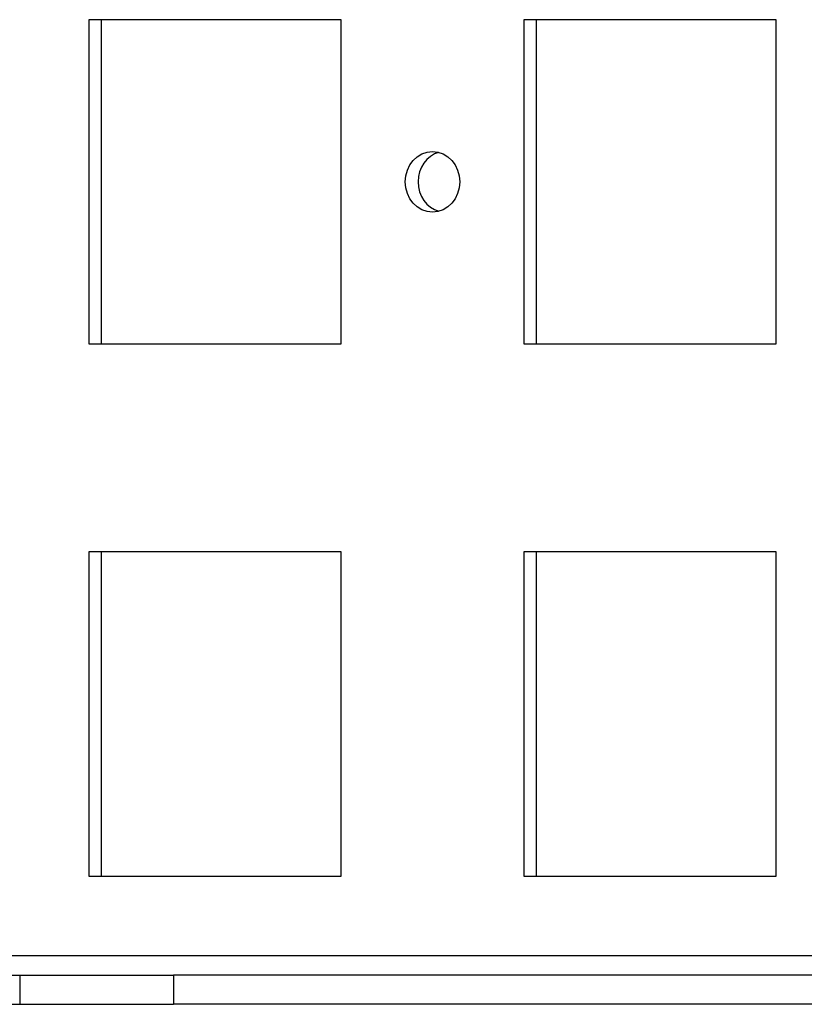
# Model space of a CAD drawing. Units: inches. Extents: x 0.2 to 21.8, y 0.7 to 16.3.
# Drawn here: x 8.6 to 9.8, y 13.3 to 14.8 of the extents above; entities that cross this region are included whole.
import ezdxf

# ---------------------------------------------------------------- set-up
doc = ezdxf.new("R2010")
doc.units = ezdxf.units.IN
doc.header["$MEASUREMENT"] = 0
doc.layers.add('Default', color=7, linetype='Continuous')
doc.layers.add('DV3_Default', color=7, linetype='Continuous')

# ---------------------------------------------------------------- blocks, each defined once
blk = doc.blocks.new('SE2')
at = {"layer": 'DV3_Default', "color": 7, "linetype": 'Continuous'}
for p, q in [((9.1128, 14.7947), (8.7215, 14.7947)), ((8.7215, 14.7947), (8.7215, 14.2922)), ((8.7411, 14.2922), (8.7411, 14.7947)), ((9.1128, 14.2922), (9.1128, 14.7947)), ((9.7875, 14.7947), (9.3962, 14.7947)), ((9.3962, 14.7947), (9.3962, 14.2922)), ((9.4158, 14.2922), (9.4158, 14.7947)), ((9.7875, 14.2922), (9.7875, 14.7947)), ((8.7215, 14.2922), (9.1128, 14.2922)), ((9.3962, 14.2922), (9.7875, 14.2922)), ((9.1128, 13.9697), (8.7215, 13.9697)), ((8.7215, 13.9697), (8.7215, 13.4672)), ((8.7411, 13.4672), (8.7411, 13.9697)), ((9.1128, 13.4672), (9.1128, 13.9697)), ((9.7875, 13.9697), (9.3962, 13.9697)), ((9.3962, 13.9697), (9.3962, 13.4672)), ((9.4158, 13.4672), (9.4158, 13.9697)), ((9.7875, 13.4672), (9.7875, 13.9697)), ((8.7215, 13.4672), (9.1128, 13.4672)), ((9.3962, 13.4672), (9.7875, 13.4672)), ((14.1679, 13.3434), (8.4568, 13.3434)), ((8.5932, 13.3134), (8.6145, 13.3134)), ((8.6145, 13.3134), (8.8529, 13.3134)), ((8.6145, 13.3134), (8.6145, 13.2684)), ((8.8529, 13.3134), (8.8529, 13.2684)), ((11.0777, 13.3134), (8.8529, 13.3134)), ((8.5932, 13.2684), (8.6145, 13.2684)), ((8.6145, 13.2684), (8.8529, 13.2684)), ((11.0777, 13.2684), (8.8529, 13.2684))]:
    blk.add_line(p, q, dxfattribs=at)
blk.add_ellipse((9.2545, 14.5434), major_axis=(0, -0.0469), ratio=0.899606, dxfattribs=at)
blk.add_ellipse((9.2742, 14.5434), major_axis=(0, -0.0469), ratio=0.899606, start_param=3.376764, end_param=6.048014, dxfattribs=at)

msp = doc.modelspace()

# ---------------------------------------------------------------- block references
at = {"layer": 'Default'}
msp.add_blockref('SE2', (0, 0), dxfattribs=at)

doc.saveas('drawing.dxf')
